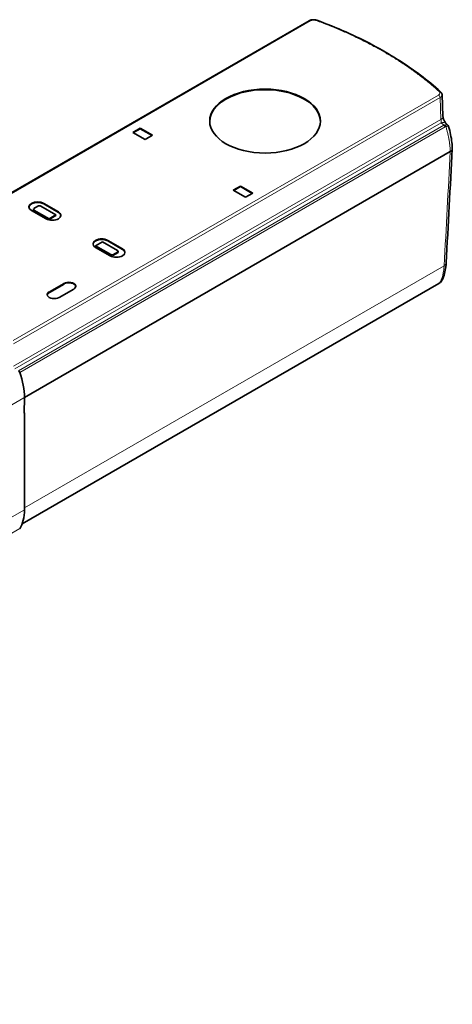
# Model space of a CAD drawing. Units: millimetres. Extents: x 35 to 2070, y 35 to 1450.
# Drawn here: x 1889 to 1951, y 538 to 681 of the extents above; entities that cross this region are included whole.
import ezdxf

# ---------------------------------------------------------------- set-up
doc = ezdxf.new("R2010")
doc.units = ezdxf.units.MM
doc.header["$LTSCALE"] = 5
doc.layers.add('Sichtbar (ISO)', color=7, linetype='Continuous', lineweight=35)
doc.layers.add('Sichtbar schmal (ISO)', color=7, linetype='Continuous', lineweight=18)

msp = doc.modelspace()

# ---------------------------------------------------------------- linework, layer by layer
at = {"layer": 'Sichtbar (ISO)'}
for p, q in [((1930.38, 680.64), (1873.84, 648)), ((1949.59, 669.98), (1949.73, 666.82)), ((1905.97, 665.12), (1904.91, 664.51)), ((1904.98, 664.47), (1905.97, 665.03)), ((1907.74, 664.1), (1905.97, 665.12)), ((1905.97, 665.12), (1905.97, 665.03)), ((1905.97, 665.03), (1907.66, 664.06)), ((1904.91, 664.51), (1906.67, 663.49)), ((1906.67, 663.49), (1907.74, 664.1)), ((1950.78, 661.73), (1889.21, 626.18)), ((1920.46, 656.75), (1919.4, 656.14)), ((1920.46, 656.67), (1919.48, 656.1)), ((1922.23, 655.73), (1920.46, 656.75)), ((1920.46, 656.67), (1920.46, 656.75)), ((1920.46, 656.67), (1922.16, 655.69)), ((1919.4, 656.14), (1921.17, 655.12)), ((1921.17, 655.12), (1922.23, 655.73)), ((1891.16, 653.83), (1890.59, 653.51)), ((1891.58, 653.83), (1893.77, 652.57)), ((1894.12, 653.02), (1892, 654.24)), ((1892, 654.16), (1894.12, 652.93)), ((1890.23, 653.22), (1892.36, 652)), ((1890.5, 653.3), (1890.51, 653.39)), ((1890.59, 653.26), (1892.78, 652)), ((1892.78, 651.92), (1890.59, 653.18)), ((1892.78, 652), (1893.77, 652.57)), ((1893.77, 652.49), (1892.78, 651.92)), ((1893.77, 652.57), (1893.77, 652.49)), ((1892.78, 652), (1892.78, 651.92)), ((1899.5, 648.12), (1900.49, 648.69)), ((1899.5, 648.12), (1901.69, 646.86)), ((1899.5, 648.04), (1899.5, 648.12)), ((1901.69, 646.77), (1899.5, 648.04)), ((1900.49, 648.69), (1902.68, 647.43)), ((1901.26, 648.81), (1903.39, 647.59)), ((1903.39, 647.67), (1901.27, 648.89)), ((1899.5, 647.87), (1901.62, 646.65)), ((1902.68, 647.18), (1902.11, 646.86)), ((1902.68, 647.1), (1902.11, 646.77)), ((1902.77, 647.22), (1902.76, 647.31)), ((1949.14, 642.67), (1888.88, 607.88)), ((1894.94, 642.67), (1892.82, 641.44)), ((1892.82, 641.36), (1894.94, 642.58)), ((1949.14, 642.67), (1949.14, 642.67)), ((1894.23, 640.63), (1896.35, 641.85)), ((1889.21, 626.18), (1889.14, 626.22)), ((1889.16, 623.89), (1889.21, 626.18)), ((1889.22, 609.94), (1889.22, 623.93))]:
    msp.add_line(p, q, dxfattribs=at)
for centre, major_axis, ratio, start_param, end_param in [((1930.53, 680.38), (-0.15, 0.26), 0.57735, 0.000001, 0.000047), ((1924, 666.06), (8, 0), 0.57735, 6.279854, 9.428109), ((1949.47, 665.09), (0.69, 0.724), 0.698293, 6.283176, 6.283256), ((1891.12, 653.73), (-1.25, 0), 0.57735, 3.926991, 7.068583), ((1891.12, 653.65), (-1.25, 0), 0.57735, 3.926991, 6.237767), ((1891.37, 653.71), (0.3, 0), 0.57735, 0.78555, 2.356347), ((1890.81, 653.39), (0.3, 0), 0.577174, 2.356347, 3.926839), ((1890.8, 653.3), (-0.3, 0), 0.57735, 6.265734, 7.068647), ((1893.24, 652.51), (1.25, 0), 0.57735, 3.926991, 7.068583), ((1893.24, 652.42), (1.25, 0), 0.57735, 0.045418, 0.785398), ((1900.38, 648.38), (-1.25, 0), 0.57735, 3.926991, 7.068583), ((1900.38, 648.3), (-1.25, 0), 0.57735, 3.926991, 6.237767), ((1902.5, 647.16), (1.25, 0), 0.57735, 3.926991, 7.068583), ((1901.9, 646.98), (-0.3, 0), 0.577526, 0.78555, 2.356042), ((1901.9, 646.89), (-0.3, 0), 0.57735, 0.785335, 2.356258), ((1902.46, 647.3), (0.3, 0), 0.57735, 5.497939, 7.068736), ((1902.47, 647.22), (-0.3, 0), 0.57735, 2.356347, 3.150321), ((1902.5, 647.08), (1.25, 0), 0.57735, 0.045418, 0.785398), ((1895.64, 642.26), (1, 0), 0.57735, 5.497787, 8.63938), ((1895.64, 642.18), (0.998, 0), 0.57735, 0.0599, 2.356194), ((1893.52, 641.04), (-1, 0), 0.57735, 5.497787, 8.63938), ((1893.52, 640.95), (-0.998, 0), 0.57735, 5.497787, 6.223285), ((1888.35, 629.78), (-0.146, 0.262), 0.587338, 4.444433, 5.506638), ((1883.55, 629.44), (-3.89, 6.99), 0.587338, 3.935867, 4.444467), ((1883.57, 613.2), (4, -6.93), 0.57735, 0.284151, 0.785398)]:
    msp.add_ellipse(centre, major_axis=major_axis, ratio=ratio, start_param=start_param, end_param=end_param, dxfattribs=at)
msp.add_ellipse((1924, 666.14), major_axis=(8, 0), ratio=0.57735, dxfattribs=at)
for points, knots in [([(1930.38, 680.65), (1930.47, 680.7), (1930.57, 680.74), (1930.78, 680.79), (1930.89, 680.8), (1931.11, 680.8), (1931.22, 680.79), (1931.38, 680.76), (1931.44, 680.74), (1931.5, 680.72)], [0.00027, 0.00027, 0.00027, 0.00027, 0.0342907, 0.0342907, 0.0674921, 0.0674921, 0.0996225, 0.0996225, 0.1192912, 0.1192912, 0.1192912, 0.1192912]), ([(1949.39, 670.39), (1948.47, 671.22), (1947.49, 672.03), (1945.42, 673.58), (1944.32, 674.34), (1942.02, 675.78), (1940.82, 676.48), (1938.32, 677.8), (1937.02, 678.44), (1934.32, 679.63), (1932.93, 680.19), (1931.5, 680.72)], [1.35377, 1.35377, 1.35377, 1.35377, 1.4405805, 1.4405805, 1.5273911, 1.5273911, 1.6142016, 1.6142016, 1.7010121, 1.7010121, 1.7878226, 1.7878226, 1.7878226, 1.7878226]), ([(1949.39, 670.39), (1949.46, 670.33), (1949.51, 670.25), (1949.58, 670.11), (1949.59, 670.04), (1949.59, 669.98)], [0, 0, 0, 0, 0.03224312, 0.03224312, 0.05572576, 0.05572576, 0.05572576, 0.05572576]), ([(1949.73, 666.82), (1949.73, 666.8), (1949.73, 666.77), (1949.74, 666.71), (1949.75, 666.67), (1949.77, 666.59), (1949.78, 666.54), (1949.81, 666.43), (1949.83, 666.38), (1949.88, 666.26), (1949.91, 666.2), (1949.97, 666.09), (1950, 666.03), (1950.06, 665.94), (1950.09, 665.9), (1950.13, 665.85), (1950.15, 665.83), (1950.16, 665.82)], [0, 0, 0, 0, 0.0126959, 0.0126959, 0.0264993, 0.0264993, 0.0428929, 0.0428929, 0.0607878, 0.0607878, 0.0804978, 0.0804978, 0.1010879, 0.1010879, 0.1213622, 0.1213622, 0.1389207, 0.1389207, 0.1389207, 0.1389207]), ([(1950.45, 665.54), (1950.49, 665.5), (1950.51, 665.46), (1950.54, 665.4), (1950.55, 665.39), (1950.55, 665.37)], [0, 0, 0, 0, 0.01774435, 0.01774435, 0.02346921, 0.02346921, 0.02346921, 0.02346921]), ([(1950.55, 665.37), (1950.77, 664.58), (1950.93, 663.79), (1951.05, 662.74), (1951.07, 662.44), (1951.08, 662.14)], [0, 0, 0, 0, 0.2499671, 0.2499671, 0.3562101, 0.3562101, 0.3562101, 0.3562101]), ([(1951.08, 662.14), (1951.08, 662.14), (1951.08, 662.14), (1951.08, 662.13), (1951.08, 662.12), (1951.08, 662.11), (1951.08, 662.1), (1951.07, 662.08), (1951.07, 662.07), (1951.07, 662.05), (1951.06, 662.04), (1951.06, 662.03), (1951.05, 662.01), (1951.05, 662), (1951.04, 661.98), (1951.04, 661.97), (1951.03, 661.95), (1951.02, 661.94), (1951.01, 661.92), (1951.01, 661.92), (1951, 661.91), (1951, 661.91)], [0.5628475, 0.5628475, 0.5628475, 0.5628475, 0.5858771, 0.5858771, 0.5858771, 0.6679386, 0.6679386, 0.6679386, 0.75, 0.75, 0.75, 0.8269153, 0.8269153, 0.8269153, 0.9020666, 0.9020666, 0.9020666, 0.9750935, 0.9750935, 0.9750935, 0.9999996, 0.9999996, 0.9999996, 0.9999996]), ([(1950.19, 645.62), (1950.15, 644.88), (1950.03, 644.21), (1949.73, 643.43), (1949.65, 643.24), (1949.55, 643.07)], [0, 0, 0, 0, 0.2614972, 0.2614972, 0.3493341, 0.3493341, 0.3493341, 0.3493341]), ([(1949.55, 643.07), (1949.5, 642.97), (1949.43, 642.89), (1949.32, 642.79), (1949.29, 642.77), (1949.26, 642.75)], [0.0002325, 0.0002325, 0.0002325, 0.0002325, 0.03348055, 0.03348055, 0.04494891, 0.04494891, 0.04494891, 0.04494891])]:
    msp.add_open_spline(points, degree=3, knots=knots, dxfattribs=at)
for points in [[(1949.59, 669.98), (1949.59, 669.98), (1949.59, 669.98), (1949.59, 669.98)], [(1950.16, 665.82), (1950.26, 665.72), (1950.35, 665.63), (1950.45, 665.54)], [(1951.08, 662.12), (1950.78, 656.62), (1950.48, 651.12), (1950.19, 645.62)], [(1951, 661.91), (1950.95, 661.84), (1950.87, 661.77), (1950.78, 661.73)], [(1949.26, 642.75), (1949.22, 642.72), (1949.18, 642.69), (1949.14, 642.67)]]:
    msp.add_open_spline(points, degree=3, dxfattribs=at)
at = {"layer": 'Sichtbar schmal (ISO)'}
for p, q in [((1873.93, 647.95), (1930.53, 680.63)), ((1949.09, 669.91), (1887.57, 634.39)), ((1949.3, 669.55), (1887.63, 633.94)), ((1949.44, 666.38), (1949.3, 669.55)), ((1887.63, 630.69), (1949.44, 666.38)), ((1887.84, 630.33), (1949.47, 665.91)), ((1888.36, 630.03), (1949.86, 665.54)), ((1888.54, 629.8), (1950.04, 665.3)), ((1892, 654.16), (1892, 654.24)), ((1890.59, 653.18), (1890.59, 653.26)), ((1894.12, 653.02), (1894.12, 652.93)), ((1901.26, 648.81), (1901.27, 648.89)), ((1901.69, 646.86), (1901.69, 646.77)), ((1902.11, 646.86), (1902.11, 646.77)), ((1902.68, 647.18), (1902.68, 647.1)), ((1903.39, 647.67), (1903.39, 647.59)), ((1949.9, 645.23), (1889.22, 610.2)), ((1949.18, 642.71), (1888.88, 607.9)), ((1894.94, 642.67), (1894.94, 642.58)), ((1892.82, 641.36), (1892.82, 641.44)), ((1889.14, 626.13), (1793.91, 571.16)), ((1889.22, 609.94), (1428.9, 344.17)), ((1888.53, 607.2), (1428.2, 341.43))]:
    msp.add_line(p, q, dxfattribs=at)
for centre, major_axis, ratio, start_param, end_param in [((1930.53, 680.38), (-0.15, 0.26), 0.57735, 5.497937, 6.283185), ((1931.4, 680.44), (0.104, 0.281), 0.439488, 6.283165, 6.981285), ((1949.09, 669.67), (0.15, -0.26), 0.57735, 0.802851, 2.356195), ((1949.19, 670.17), (0.201, 0.223), 0.688126, 0.000354, 0.920084), ((1948.73, 666.77), (0.999, 0.043), 0.585305, 5.473048, 6.283185), ((1949.47, 665.09), (0.69, 0.724), 0.698293, 0.00008, 0.938313), ((1899.96, 648.58), (-57.89, 0), 0.57735, 3.673556, 3.686567), ((1950.08, 664.67), (0.163, 0.93), 0.787429, 0.313377, 0.525752), ((1949.86, 665.29), (-0.15, 0.26), 0.577186, 4.435934, 5.498024), ((1949.96, 665.34), (0.074, -0.291), 0.613124, 1.456873, 2.482378), ((1949.19, 645.67), (0.999, -0.054), 0.581332, 5.5295, 6.283179), ((1949.09, 642.99), (0.167, -0.249), 0.396049, 6.283063, 6.536466)]:
    msp.add_ellipse(centre, major_axis=major_axis, ratio=ratio, start_param=start_param, end_param=end_param, dxfattribs=at)
for points, knots in [([(1930.53, 680.63), (1930.55, 680.64), (1930.57, 680.65), (1930.62, 680.68), (1930.65, 680.69), (1930.7, 680.7), (1930.71, 680.7), (1930.74, 680.71), (1930.75, 680.72), (1930.79, 680.73), (1930.81, 680.73), (1930.84, 680.73), (1930.86, 680.74), (1930.88, 680.74), (1930.9, 680.74), (1930.92, 680.74), (1930.93, 680.74), (1930.95, 680.75), (1930.96, 680.75), (1930.99, 680.75), (1931.02, 680.75), (1931.05, 680.75), (1931.05, 680.75), (1931.08, 680.75), (1931.09, 680.75), (1931.12, 680.74), (1931.13, 680.74), (1931.16, 680.74), (1931.17, 680.74), (1931.18, 680.74), (1931.18, 680.74), (1931.2, 680.73), (1931.23, 680.73), (1931.27, 680.72), (1931.29, 680.72), (1931.33, 680.71), (1931.35, 680.7), (1931.38, 680.69), (1931.39, 680.69), (1931.4, 680.68)], [0, 0, 0, 0, 0.092683, 0.092683, 0.211259, 0.211259, 0.25, 0.25, 0.310576, 0.310576, 0.375, 0.375, 0.419372, 0.419372, 0.463778, 0.463778, 0.5, 0.5, 0.527245, 0.527245, 0.60297, 0.60297, 0.625, 0.625, 0.670121, 0.670121, 0.71502, 0.71502, 0.743228, 0.743228, 0.75, 0.75, 0.825652, 0.825652, 0.900853, 0.900853, 0.960879, 0.960879, 1, 1, 1, 1]), ([(1931.4, 680.68), (1932, 680.46), (1932.59, 680.24), (1933.46, 679.89), (1933.74, 679.78), (1934.59, 679.42), (1935.16, 679.18), (1935.79, 678.9), (1935.85, 678.87), (1936.05, 678.78), (1936.19, 678.71), (1936.4, 678.62), (1936.46, 678.59), (1937.12, 678.28), (1937.7, 678), (1938.85, 677.43), (1939.41, 677.13), (1940.4, 676.6), (1940.84, 676.35), (1941.76, 675.82), (1942.26, 675.52), (1943.23, 674.92), (1943.7, 674.62), (1944.45, 674.12), (1944.73, 673.93), (1945.11, 673.66), (1945.22, 673.58), (1945.39, 673.46), (1945.45, 673.42), (1945.95, 673.06), (1946.38, 672.73), (1947.23, 672.07), (1947.65, 671.74), (1948.44, 671.08), (1948.82, 670.75), (1949.19, 670.41)], [0, 0, 0, 0, 0.084416, 0.084416, 0.125, 0.125, 0.209422, 0.209422, 0.21875, 0.21875, 0.239987, 0.239987, 0.25, 0.25, 0.339553, 0.339553, 0.42914, 0.42914, 0.5, 0.5, 0.583889, 0.583889, 0.667806, 0.667806, 0.71875, 0.71875, 0.739557, 0.739557, 0.75, 0.75, 0.834383, 0.834383, 0.918789, 0.918789, 1, 1, 1, 1]), ([(1949.19, 670.41), (1949.19, 670.41), (1949.2, 670.4), (1949.22, 670.38), (1949.24, 670.36), (1949.26, 670.33), (1949.27, 670.31), (1949.28, 670.29), (1949.28, 670.29), (1949.28, 670.27), (1949.29, 670.26), (1949.29, 670.24), (1949.29, 670.23), (1949.29, 670.21), (1949.3, 670.21), (1949.3, 670.19), (1949.29, 670.18), (1949.29, 670.17), (1949.29, 670.17), (1949.29, 670.16), (1949.29, 670.16), (1949.29, 670.14), (1949.29, 670.13), (1949.28, 670.1), (1949.27, 670.1), (1949.27, 670.08), (1949.26, 670.07), (1949.25, 670.06), (1949.25, 670.06), (1949.24, 670.04), (1949.24, 670.04), (1949.23, 670.03), (1949.23, 670.02), (1949.22, 670.01), (1949.2, 670), (1949.18, 669.97), (1949.16, 669.96), (1949.15, 669.95), (1949.15, 669.95), (1949.13, 669.94), (1949.12, 669.93), (1949.1, 669.92), (1949.09, 669.91), (1949.09, 669.91)], [0, 0, 0, 0, 0.0398025, 0.0398025, 0.1449012, 0.1449012, 0.25, 0.25, 0.2568326, 0.2568326, 0.3324673, 0.3324673, 0.375, 0.375, 0.419291, 0.419291, 0.4633251, 0.4633251, 0.473186, 0.473186, 0.5, 0.5, 0.5754937, 0.5754937, 0.625, 0.625, 0.6686072, 0.6686072, 0.6907346, 0.6907346, 0.734417, 0.734417, 0.75, 0.75, 0.8291402, 0.8291402, 0.9042386, 0.9042386, 0.9082804, 0.9082804, 0.9829781, 0.9829781, 1, 1, 1, 1]), ([(1949.3, 669.55), (1949.33, 669.56), (1949.35, 669.58), (1949.39, 669.61), (1949.41, 669.62), (1949.45, 669.65), (1949.46, 669.67), (1949.49, 669.7), (1949.5, 669.71), (1949.52, 669.74), (1949.53, 669.76), (1949.55, 669.8), (1949.56, 669.82), (1949.58, 669.85), (1949.58, 669.87), (1949.59, 669.91), (1949.59, 669.93), (1949.6, 669.96), (1949.6, 669.97), (1949.59, 669.98)], [0, 0, 0, 0, 0.0681754, 0.0681754, 0.1359656, 0.1359656, 0.2035227, 0.2035227, 0.25, 0.25, 0.3177271, 0.3177271, 0.3857672, 0.3857672, 0.4542962, 0.4542962, 0.5234926, 0.5234926, 0.5590657, 0.5590657, 0.5590657, 0.5590657]), ([(1949.47, 665.91), (1949.47, 665.92), (1949.47, 665.95), (1949.47, 666.02), (1949.47, 666.12), (1949.46, 666.22), (1949.45, 666.31), (1949.44, 666.36), (1949.44, 666.38)], [0.0000002, 0.0000002, 0.0000002, 0.0000002, 0.0492528, 0.2507802, 0.4469354, 0.6365824, 0.8216818, 1, 1, 1, 1]), ([(1950.45, 665.54), (1950.45, 665.54), (1950.45, 665.54), (1950.44, 665.54), (1950.44, 665.54), (1950.44, 665.54), (1950.44, 665.55), (1950.44, 665.55), (1950.43, 665.55), (1950.43, 665.56), (1950.43, 665.56), (1950.42, 665.56), (1950.42, 665.56), (1950.42, 665.56), (1950.42, 665.56), (1950.42, 665.56), (1950.4, 665.57), (1950.38, 665.58), (1950.37, 665.59), (1950.35, 665.6), (1950.33, 665.6), (1950.31, 665.6), (1950.29, 665.61), (1950.27, 665.61), (1950.25, 665.61), (1950.23, 665.62), (1950.21, 665.62), (1950.19, 665.62), (1950.17, 665.61), (1950.15, 665.61), (1950.13, 665.61), (1950.1, 665.61), (1950.08, 665.61), (1950.05, 665.6), (1950.04, 665.6), (1950.03, 665.6), (1950.01, 665.59)], [0.4137758, 0.4137758, 0.4137758, 0.4137758, 0.4272858, 0.4272858, 0.4272858, 0.4375, 0.4375, 0.4375, 0.46875, 0.46875, 0.46875, 0.484375, 0.484375, 0.484375, 0.5, 0.5, 0.5, 0.5786927, 0.5786927, 0.5786927, 0.6573854, 0.6573854, 0.6573854, 0.7335953, 0.7335953, 0.7335953, 0.8115783, 0.8115783, 0.8115783, 0.8777718, 0.8777718, 0.8777718, 0.9552132, 0.9552132, 0.9552132, 0.9999999, 0.9999999, 0.9999999, 0.9999999]), ([(1950.04, 665.3), (1950.07, 665.32), (1950.11, 665.34), (1950.14, 665.35), (1950.14, 665.35), (1950.15, 665.35)], [0, 0, 0, 0, 0.9410185, 0.9410185, 1, 1, 1, 1]), ([(1950.15, 665.35), (1950.17, 665.35), (1950.19, 665.36), (1950.24, 665.37), (1950.26, 665.38), (1950.3, 665.39), (1950.32, 665.39), (1950.35, 665.4), (1950.35, 665.4), (1950.38, 665.4), (1950.39, 665.4), (1950.43, 665.41), (1950.44, 665.41), (1950.46, 665.41), (1950.47, 665.41), (1950.48, 665.41), (1950.49, 665.4), (1950.49, 665.4), (1950.5, 665.4), (1950.5, 665.4), (1950.5, 665.4), (1950.51, 665.4), (1950.52, 665.4), (1950.53, 665.39), (1950.54, 665.39), (1950.54, 665.38), (1950.55, 665.38), (1950.55, 665.37), (1950.55, 665.37), (1950.55, 665.37)], [0, 0, 0, 0, 0.0790578, 0.0790578, 0.1569087, 0.1569087, 0.2333727, 0.2333727, 0.25, 0.25, 0.3251825, 0.3251825, 0.3995253, 0.3995253, 0.4375, 0.4375, 0.46875, 0.46875, 0.484375, 0.484375, 0.5, 0.5, 0.5625191, 0.5625191, 0.6250096, 0.6250096, 0.6875, 0.6875, 0.7012876, 0.7012876, 0.7012876, 0.7012876]), ([(1950.15, 665.35), (1950.2, 665.18), (1950.24, 665.01), (1950.33, 664.69), (1950.37, 664.53), (1950.43, 664.29), (1950.45, 664.19), (1950.49, 664.04), (1950.5, 663.98), (1950.53, 663.83), (1950.55, 663.76), (1950.57, 663.65), (1950.57, 663.61), (1950.58, 663.55), (1950.59, 663.52), (1950.6, 663.49), (1950.6, 663.47), (1950.64, 663.26), (1950.67, 663.06), (1950.7, 662.83), (1950.7, 662.8), (1950.73, 662.57), (1950.75, 662.38), (1950.77, 662.03), (1950.78, 661.88), (1950.78, 661.73)], [0, 0, 0, 0, 0.126677, 0.126677, 0.25, 0.25, 0.322179, 0.322179, 0.375, 0.375, 0.4375, 0.4375, 0.46875, 0.46875, 0.488757, 0.488757, 0.5, 0.5, 0.66469, 0.66469, 0.692232, 0.692232, 0.858118, 0.858118, 1, 1, 1, 1]), ([(1949.9, 645.23), (1949.89, 645.19), (1949.89, 645.14), (1949.88, 644.94), (1949.86, 644.79), (1949.83, 644.49), (1949.8, 644.35), (1949.76, 644.12), (1949.75, 644.04), (1949.72, 643.93), (1949.71, 643.9), (1949.68, 643.75), (1949.64, 643.62), (1949.56, 643.38), (1949.52, 643.27), (1949.45, 643.11), (1949.43, 643.06), (1949.36, 642.93), (1949.32, 642.85), (1949.28, 642.77)], [0, 0, 0, 0, 0.0471674, 0.0471674, 0.2122247, 0.2122247, 0.3718155, 0.3718155, 0.4703739, 0.4703739, 0.5, 0.5, 0.6561508, 0.6561508, 0.809646, 0.809646, 0.880271, 0.880271, 1, 1, 1, 1]), ([(1949.55, 643.07), (1949.54, 643.04), (1949.52, 643.02), (1949.5, 642.99), (1949.49, 642.98), (1949.47, 642.95), (1949.45, 642.92), (1949.41, 642.88), (1949.39, 642.85), (1949.34, 642.81), (1949.32, 642.8), (1949.29, 642.78), (1949.28, 642.77), (1949.28, 642.77)], [0.6593886, 0.6593886, 0.6593886, 0.6593886, 0.7233737, 0.7233737, 0.75, 0.75, 0.8267045, 0.8267045, 0.9043372, 0.9043372, 0.983578, 0.983578, 0.9999055, 0.9999055, 0.9999055, 0.9999055])]:
    msp.add_open_spline(points, degree=3, knots=knots, dxfattribs=at)
for points in [[(1950.78, 661.73), (1950.49, 656.23), (1950.19, 650.73), (1949.9, 645.23)], [(1949.18, 642.71), (1949.17, 642.69), (1949.15, 642.68), (1949.14, 642.67)], [(1949.28, 642.77), (1949.24, 642.75), (1949.21, 642.73), (1949.18, 642.71)]]:
    msp.add_open_spline(points, degree=3, dxfattribs=at)

doc.saveas('drawing.dxf')
